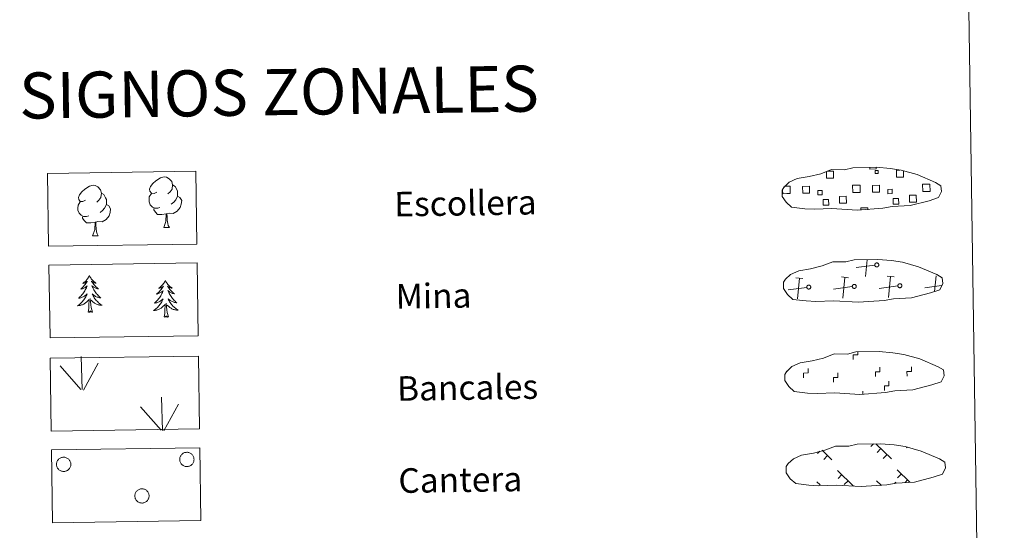
# Model space of a CAD drawing. Units: metres. Extents: x 598951 to 603450, y 4781967 to 4785003.
# Drawn here: x 599432 to 599752, y 4782143 to 4782309 of the extents above; entities that cross this region are included whole.
import ezdxf
from ezdxf.enums import TextEntityAlignment as Align

# ---------------------------------------------------------------- set-up
doc = ezdxf.new("R2010")
doc.units = ezdxf.units.M
doc.header["$MEASUREMENT"] = 0
doc.linetypes.add('DGN Style 3', pattern=[1147.6976, 819.784, -327.9136])
doc.layers.add('Nivel 63', color=7, linetype='Continuous', lineweight=0)
doc.styles.add('Style-arial', font='arial.shx', dxfattribs={"bigfont": 'arialbig.shx'})

msp = doc.modelspace()

# ---------------------------------------------------------------- linework, layer by layer
at = {"layer": 'Nivel 63', "color": 250, "linetype": 'Continuous', "lineweight": 0}
for p, q in [((599680.63, 4782255.21), (599681.31, 4782255.22)), ((599710.01, 4782229.53), (599703.91, 4782228.74)), ((599706.95, 4782225.79), (599707.49, 4782231.26)), ((599686.62, 4782225.23), (599684.35, 4782225.45)), ((599684.81, 4782218.58), (599685.48, 4782225.34)), ((599701.44, 4782225.45), (599699.18, 4782225.68)), ((599699.64, 4782218.8), (599700.31, 4782225.56)), ((599716.27, 4782225.68), (599714.01, 4782225.9)), ((599714.47, 4782219.02), (599715.14, 4782225.79)), ((599729.46, 4782220.93), (599729.97, 4782226.01)), ((599680.45, 4782222.2), (599680.34, 4782222.19)), ((599687.87, 4782222.31), (599681.77, 4782221.52)), ((599702.69, 4782222.53), (599696.6, 4782221.74)), ((599717.53, 4782222.75), (599711.43, 4782221.96)), ((599731.69, 4782222.89), (599726.26, 4782222.19)), ((599709.6, 4782171.37), (599708.75, 4782170.49)), ((599710.37, 4782171.38), (599715.47, 4782166.44)), ((599692.11, 4782169.02), (599691.36, 4782168.25)), ((599692.86, 4782169.26), (599696.07, 4782166.14)), ((599712, 4782169.81), (599710.76, 4782168.54)), ((599714.02, 4782167.85), (599712.79, 4782166.58)), ((599720.53, 4782170.25), (599720.31, 4782170.02)), ((599694.61, 4782167.56), (599693.38, 4782166.29)), ((599697.9, 4782162.67), (599703.08, 4782157.64)), ((599699.28, 4782161.34), (599698.04, 4782160.07)), ((599717.3, 4782162.96), (599721.47, 4782158.91)), ((599718.68, 4782161.62), (599717.44, 4782160.35)), ((599691.18, 4782159.01), (599692.21, 4782158.02)), ((599701.3, 4782159.38), (599700.06, 4782158.11)), ((599710.59, 4782159.3), (599712.06, 4782157.88)), ((599716.84, 4782158.9), (599716.44, 4782158.49)), ((599720.69, 4782159.67), (599719.86, 4782158.8)), ((599711.96, 4782157.97), (599711.86, 4782157.86))]:
    msp.add_line(p, q, dxfattribs=at)
at = {"layer": 'Nivel 63', "color": 92, "linetype": 'Continuous', "lineweight": 0}
for p, q in [((599478.58, 4782241.8), (599480.42, 4782241.82)), ((599455.43, 4782239.1), (599457.27, 4782239.12)), ((599452.04, 4782189.02), (599451.68, 4782199.82)), ((599451.61, 4782189.07), (599444.85, 4782196.72)), ((599452.5, 4782188.86), (599457.24, 4782197.62)), ((599478.19, 4782175.72), (599477.84, 4782186.52)), ((599478.65, 4782175.56), (599483.4, 4782184.32)), ((599477.76, 4782175.77), (599471, 4782183.42))]:
    msp.add_line(p, q, dxfattribs=at)
at = {"layer": 'Nivel 63', "color": 7, "linetype": 'Continuous', "lineweight": 0}
msp.add_line((599706.15, 4782187.44), (599706.13, 4782188.56), dxfattribs=at)
at = {"layer": 'Nivel 63', "color": 250, "linetype": 'DGN Style 3', "lineweight": 0, "flags": 128}
for points in [[(599687.2, 4782247.87), (599690.4, 4782247.7), (599696.08, 4782247.93), (599704.27, 4782247.47), (599712.6, 4782248.03), (599715.63, 4782248.59), (599721.54, 4782248.9), (599727.68, 4782250.52), (599730.7, 4782251.52), (599731.68, 4782253.5), (599731.5, 4782255.4), (599729.77, 4782256.47), (599723.81, 4782259.01), (599718.57, 4782260.47), (599714.97, 4782261), (599710.53, 4782261.37), (599702.89, 4782261.26), (599700.18, 4782260.56), (599695.89, 4782260.64), (599692.41, 4782259.28), (599688.68, 4782258.34), (599684.79, 4782257.7), (599682.16, 4782256.49), (599680.47, 4782254.94), (599680.47, 4782255), (599679.86, 4782253.98), (599679.82, 4782251.93), (599681.17, 4782249.98), (599682.91, 4782248.39), (599687.2, 4782247.87)], [(599687.65, 4782217.88), (599690.84, 4782217.7), (599696.53, 4782217.93), (599704.72, 4782217.47), (599713.05, 4782218.04), (599716.08, 4782218.59), (599721.99, 4782218.9), (599728.13, 4782220.53), (599731.15, 4782221.52), (599732.13, 4782223.51), (599731.95, 4782225.41), (599730.22, 4782226.47), (599724.26, 4782229.02), (599719.01, 4782230.47), (599715.42, 4782231), (599710.98, 4782231.38), (599703.34, 4782231.26), (599700.63, 4782230.56), (599696.34, 4782230.64), (599692.86, 4782229.28), (599689.13, 4782228.34), (599685.24, 4782227.7), (599682.61, 4782226.5), (599680.92, 4782224.93), (599680.92, 4782225.01), (599680.31, 4782223.98), (599680.27, 4782221.93), (599681.62, 4782219.98), (599683.36, 4782218.4), (599687.65, 4782217.88)], [(599688.1, 4782187.88), (599691.29, 4782187.71), (599696.98, 4782187.94), (599705.16, 4782187.48), (599713.5, 4782188.04), (599716.53, 4782188.6), (599722.44, 4782188.9), (599728.57, 4782190.53), (599731.6, 4782191.53), (599732.58, 4782193.51), (599732.4, 4782195.41), (599730.66, 4782196.48), (599724.71, 4782199.02), (599719.46, 4782200.48), (599715.87, 4782201.01), (599711.42, 4782201.38), (599703.8, 4782201.27), (599701.08, 4782200.57), (599696.79, 4782200.65), (599693.3, 4782199.28), (599689.58, 4782198.35), (599685.69, 4782197.71), (599683.06, 4782196.5), (599681.37, 4782194.94), (599681.37, 4782195.01), (599680.76, 4782193.98), (599680.72, 4782191.94), (599682.07, 4782189.98), (599683.8, 4782188.4), (599688.1, 4782187.88)], [(599688.55, 4782157.88), (599691.75, 4782157.71), (599697.43, 4782157.94), (599705.62, 4782157.48), (599713.94, 4782158.04), (599716.98, 4782158.6), (599722.89, 4782158.91), (599729.02, 4782160.53), (599732.05, 4782161.53), (599733.03, 4782163.52), (599732.85, 4782165.41), (599731.12, 4782166.48), (599725.16, 4782169.02), (599719.91, 4782170.48), (599716.32, 4782171.01), (599711.88, 4782171.38), (599704.24, 4782171.27), (599701.53, 4782170.57), (599697.24, 4782170.65), (599693.75, 4782169.28), (599690.03, 4782168.35), (599686.14, 4782167.71), (599683.51, 4782166.5), (599681.82, 4782164.94), (599681.82, 4782165.02), (599681.21, 4782163.98), (599681.16, 4782161.94), (599682.52, 4782159.99), (599684.26, 4782158.41), (599688.55, 4782157.88)]]:
    msp.add_lwpolyline(points, dxfattribs=at)
at = {"layer": 'Nivel 63', "color": 250, "linetype": 'Continuous', "lineweight": 0, "flags": 128}
for points in [[(599710.44, 4782261.28), (599710.45, 4782260.85), (599708.36, 4782260.82), (599708.35, 4782261.3)], [(599694.46, 4782260.11), (599696.54, 4782260.14), (599696.58, 4782257.88), (599694.31, 4782257.84), (599694.28, 4782260.05)], [(599719.32, 4782260.19), (599719.35, 4782258.22), (599717.09, 4782258.18), (599717.06, 4782260.45), (599718.13, 4782260.46)], [(599681.31, 4782255.22), (599682.42, 4782255.24), (599682.46, 4782252.82), (599681.35, 4782252.81)], [(599704.13, 4782253.15), (599702.82, 4782253.13), (599702.78, 4782255.54), (599704.09, 4782255.56)], [(599704.09, 4782255.56), (599705.2, 4782255.58), (599705.24, 4782253.16), (599704.13, 4782253.15)], [(599726.9, 4782253.49), (599725.6, 4782253.47), (599725.56, 4782255.88), (599726.87, 4782255.9)], [(599726.87, 4782255.9), (599727.98, 4782255.92), (599728.01, 4782253.5), (599726.9, 4782253.49)], [(599681.35, 4782252.81), (599680.04, 4782252.79), (599680.02, 4782254.09)], [(599705.49, 4782247.47), (599705.48, 4782248.21), (599707.71, 4782248.24), (599707.72, 4782247.5)]]:
    msp.add_lwpolyline(points, dxfattribs=at)
at = {"layer": 'Nivel 63', "color": 92, "linetype": 'Continuous', "lineweight": 0, "flags": 128}
for points in [[(599476.27, 4782253.34), (599475.41, 4782252.9), (599474.54, 4782252.97), (599474.09, 4782253.57), (599473.99, 4782254.27), (599474.24, 4782255.13), (599475.02, 4782256.11), (599476.04, 4782257), (599477.5, 4782257.98), (599478.72, 4782258.26), (599479.42, 4782258.18), (599480.3, 4782257.68), (599481.18, 4782256.73), (599481.46, 4782255.68), (599481.3, 4782254.29), (599480.62, 4782253.41), (599479.94, 4782252.7)], [(599453.12, 4782250.64), (599452.26, 4782250.2), (599451.39, 4782250.27), (599450.95, 4782250.87), (599450.84, 4782251.57), (599451.1, 4782252.42), (599451.87, 4782253.41), (599452.89, 4782254.3), (599454.36, 4782255.28), (599455.58, 4782255.56), (599456.27, 4782255.48), (599457.15, 4782254.98), (599458.03, 4782254.03), (599458.31, 4782252.98), (599458.15, 4782251.59), (599457.46, 4782250.71), (599456.79, 4782250)], [(599481.46, 4782255.68), (599482.25, 4782255.18), (599482.78, 4782254.14), (599483.05, 4782253.62), (599483.06, 4782252.67), (599483.07, 4782251.97), (599482.48, 4782250.83), (599481.81, 4782250.03), (599481.03, 4782249.33)], [(599458.31, 4782252.98), (599459.1, 4782252.48), (599459.63, 4782251.44), (599459.9, 4782250.92), (599459.92, 4782249.96), (599459.93, 4782249.27), (599459.34, 4782248.13), (599458.66, 4782247.33), (599457.88, 4782246.63)], [(599477.31, 4782248.3), (599476.61, 4782248.03), (599475.65, 4782248.12), (599474.87, 4782248.45), (599474.16, 4782249.14), (599473.79, 4782250.09), (599473.78, 4782250.78), (599473.86, 4782251.74), (599474.54, 4782252.88)], [(599483.07, 4782251.97), (599483.83, 4782251.57), (599484.41, 4782250.57), (599484.25, 4782249.38), (599483.92, 4782248.32), (599482.97, 4782247.09), (599481.68, 4782246.29), (599480.29, 4782246.44), (599479.58, 4782246.22)], [(599454.16, 4782245.6), (599453.46, 4782245.33), (599452.5, 4782245.42), (599451.72, 4782245.75), (599451.01, 4782246.44), (599450.64, 4782247.39), (599450.63, 4782248.08), (599450.71, 4782249.04), (599451.39, 4782250.18)], [(599459.93, 4782249.27), (599460.68, 4782248.87), (599461.26, 4782247.87), (599461.1, 4782246.68), (599460.77, 4782245.62), (599459.82, 4782244.39), (599458.54, 4782243.58), (599457.14, 4782243.74), (599456.44, 4782243.52)], [(599479.4, 4782246.21), (599477.94, 4782246.05), (599476.56, 4782246.03), (599475.85, 4782246.73), (599475.31, 4782247.5), (599475.31, 4782248.01)], [(599456.25, 4782243.51), (599454.8, 4782243.35), (599453.41, 4782243.33), (599452.7, 4782244.02), (599452.16, 4782244.8), (599452.16, 4782245.31)], [(599478.58, 4782241.8), (599479.26, 4782243.71), (599479.4, 4782246.21), (599479.58, 4782246.22), (599479.66, 4782245.26), (599479.73, 4782244.14), (599479.86, 4782243.13), (599480.06, 4782242.48), (599480.42, 4782241.82)], [(599455.43, 4782239.1), (599456.11, 4782241.01), (599456.25, 4782243.51), (599456.44, 4782243.52), (599456.51, 4782242.56), (599456.58, 4782241.43), (599456.71, 4782240.43), (599456.91, 4782239.77), (599457.27, 4782239.12)], [(599454.37, 4782226.12), (599454.26, 4782225.9), (599454.11, 4782225.62), (599453.95, 4782225.35), (599453.77, 4782225.09), (599453.58, 4782224.84), (599453.38, 4782224.6), (599453.16, 4782224.37), (599452.93, 4782224.15), (599452.7, 4782223.94), (599452.45, 4782223.75), (599452.19, 4782223.57), (599452.39, 4782223.59), (599452.59, 4782223.64), (599452.79, 4782223.69), (599452.98, 4782223.76), (599453.17, 4782223.85), (599453.35, 4782223.95), (599453.53, 4782224.07), (599453.73, 4782224.26), (599453.69, 4782224.2), (599453.46, 4782223.85), (599453.22, 4782223.51), (599452.97, 4782223.18), (599452.71, 4782222.86), (599452.43, 4782222.55), (599452.15, 4782222.25), (599451.85, 4782221.96), (599451.54, 4782221.69), (599451.66, 4782221.71), (599451.91, 4782221.77), (599452.15, 4782221.85), (599452.38, 4782221.94), (599452.61, 4782222.05), (599452.83, 4782222.17), (599453.05, 4782222.3), (599453.25, 4782222.45), (599453.45, 4782222.61), (599453.63, 4782222.79), (599453.55, 4782222.56), (599453.4, 4782222.2), (599453.23, 4782221.84), (599453.05, 4782221.49), (599452.86, 4782221.15), (599452.65, 4782220.82), (599452.43, 4782220.49), (599452.19, 4782220.17), (599451.95, 4782219.87), (599451.69, 4782219.57), (599451.42, 4782219.29), (599451.13, 4782219.01), (599450.84, 4782218.75), (599451.03, 4782218.78), (599451.3, 4782218.83), (599451.56, 4782218.9), (599451.82, 4782218.98), (599452.07, 4782219.08), (599452.32, 4782219.19), (599452.56, 4782219.32), (599452.79, 4782219.46), (599453.01, 4782219.61), (599453.23, 4782219.78), (599453.43, 4782219.96), (599453.62, 4782220.15), (599453.49, 4782219.82), (599453.34, 4782219.5), (599453.17, 4782219.18), (599453, 4782218.87), (599452.8, 4782218.57), (599452.6, 4782218.28), (599452.38, 4782218), (599452.15, 4782217.73), (599451.91, 4782217.47), (599451.65, 4782217.22), (599451.38, 4782216.98), (599451.11, 4782216.75), (599450.82, 4782216.54), (599450.54, 4782216.34), (599450.8, 4782216.36), (599451.06, 4782216.38), (599451.32, 4782216.43), (599451.58, 4782216.49), (599451.84, 4782216.57), (599452.09, 4782216.66), (599452.33, 4782216.76), (599452.56, 4782216.88), (599452.8, 4782217.02), (599453.01, 4782217.17), (599453.22, 4782217.33), (599453.42, 4782217.5), (599454.26, 4782218.31)], [(599454.37, 4782226.12), (599454.49, 4782225.9), (599454.64, 4782225.63), (599454.82, 4782225.36), (599455, 4782225.11), (599455.2, 4782224.86), (599455.41, 4782224.63), (599455.63, 4782224.41), (599455.87, 4782224.19), (599456.11, 4782224), (599456.36, 4782223.81), (599456.63, 4782223.63), (599456.43, 4782223.65), (599456.22, 4782223.69), (599456.02, 4782223.74), (599455.83, 4782223.81), (599455.64, 4782223.89), (599455.46, 4782223.98), (599455.28, 4782224.1), (599455.07, 4782224.28), (599455.11, 4782224.22), (599455.35, 4782223.88), (599455.6, 4782223.54), (599455.86, 4782223.22), (599456.13, 4782222.91), (599456.41, 4782222.61), (599456.71, 4782222.32), (599457.02, 4782222.04), (599457.33, 4782221.78), (599457.21, 4782221.8), (599456.96, 4782221.85), (599456.72, 4782221.92), (599456.48, 4782222), (599456.25, 4782222.1), (599456.03, 4782222.22), (599455.81, 4782222.35), (599455.6, 4782222.49), (599455.4, 4782222.64), (599455.21, 4782222.81), (599455.3, 4782222.59), (599455.46, 4782222.23), (599455.64, 4782221.88), (599455.83, 4782221.54), (599456.03, 4782221.2), (599456.25, 4782220.87), (599456.48, 4782220.55), (599456.73, 4782220.24), (599456.98, 4782219.94), (599457.25, 4782219.66), (599457.53, 4782219.38), (599457.82, 4782219.11), (599458.12, 4782218.86), (599457.92, 4782218.88), (599457.66, 4782218.92), (599457.39, 4782218.98), (599457.13, 4782219.06), (599456.88, 4782219.15), (599456.63, 4782219.25), (599456.38, 4782219.37), (599456.15, 4782219.51), (599455.92, 4782219.65), (599455.7, 4782219.82), (599455.49, 4782219.99), (599455.3, 4782220.17), (599455.44, 4782219.85), (599455.6, 4782219.53), (599455.78, 4782219.22), (599455.96, 4782218.91), (599456.16, 4782218.62), (599456.38, 4782218.34), (599456.61, 4782218.06), (599456.85, 4782217.8), (599457.09, 4782217.54), (599457.36, 4782217.3), (599457.63, 4782217.07), (599457.91, 4782216.85), (599458.2, 4782216.65), (599458.5, 4782216.46), (599458.23, 4782216.47), (599457.97, 4782216.49), (599457.71, 4782216.53), (599457.44, 4782216.58), (599457.19, 4782216.65), (599456.94, 4782216.73), (599456.69, 4782216.83), (599456.45, 4782216.94), (599456.22, 4782217.07), (599456, 4782217.21), (599455.78, 4782217.36), (599455.58, 4782217.53), (599454.91, 4782218.14)], [(599479.1, 4782224.53), (599478.99, 4782224.32), (599478.84, 4782224.04), (599478.68, 4782223.77), (599478.5, 4782223.51), (599478.31, 4782223.26), (599478.1, 4782223.02), (599477.89, 4782222.79), (599477.66, 4782222.57), (599477.42, 4782222.36), (599477.18, 4782222.17), (599476.92, 4782221.99), (599477.12, 4782222.01), (599477.32, 4782222.05), (599477.52, 4782222.11), (599477.71, 4782222.18), (599477.9, 4782222.27), (599478.08, 4782222.37), (599478.25, 4782222.48), (599478.45, 4782222.68), (599478.41, 4782222.61), (599478.19, 4782222.27), (599477.95, 4782221.93), (599477.7, 4782221.6), (599477.44, 4782221.28), (599477.16, 4782220.97), (599476.87, 4782220.67), (599476.58, 4782220.38), (599476.26, 4782220.11), (599476.39, 4782220.13), (599476.64, 4782220.19), (599476.88, 4782220.27), (599477.11, 4782220.36), (599477.34, 4782220.47), (599477.56, 4782220.59), (599477.77, 4782220.72), (599477.98, 4782220.87), (599478.18, 4782221.03), (599478.36, 4782221.2), (599478.28, 4782220.98), (599478.12, 4782220.62), (599477.96, 4782220.26), (599477.78, 4782219.91), (599477.58, 4782219.57), (599477.38, 4782219.23), (599477.16, 4782218.91), (599476.92, 4782218.59), (599476.68, 4782218.28), (599476.41, 4782217.99), (599476.14, 4782217.7), (599475.86, 4782217.43), (599475.57, 4782217.17), (599475.76, 4782217.2), (599476.03, 4782217.25), (599476.29, 4782217.31), (599476.55, 4782217.4), (599476.8, 4782217.5), (599477.05, 4782217.61), (599477.29, 4782217.73), (599477.52, 4782217.87), (599477.74, 4782218.03), (599477.96, 4782218.2), (599478.16, 4782218.37), (599478.35, 4782218.56), (599478.22, 4782218.24), (599478.06, 4782217.91), (599477.9, 4782217.6), (599477.72, 4782217.29), (599477.53, 4782216.99), (599477.32, 4782216.7), (599477.1, 4782216.42), (599476.88, 4782216.14), (599476.63, 4782215.88), (599476.38, 4782215.64), (599476.11, 4782215.4), (599475.84, 4782215.17), (599475.55, 4782214.96), (599475.26, 4782214.76), (599475.53, 4782214.77), (599475.79, 4782214.8), (599476.05, 4782214.85), (599476.31, 4782214.91), (599476.57, 4782214.98), (599476.81, 4782215.08), (599477.06, 4782215.18), (599477.29, 4782215.3), (599477.52, 4782215.44), (599477.74, 4782215.58), (599477.95, 4782215.75), (599478.15, 4782215.92), (599478.99, 4782216.73)], [(599479.1, 4782224.53), (599479.21, 4782224.32), (599479.37, 4782224.04), (599479.54, 4782223.78), (599479.73, 4782223.53), (599479.93, 4782223.28), (599480.14, 4782223.05), (599480.36, 4782222.82), (599480.59, 4782222.61), (599480.84, 4782222.41), (599481.09, 4782222.23), (599481.35, 4782222.05), (599481.15, 4782222.07), (599480.95, 4782222.11), (599480.75, 4782222.16), (599480.55, 4782222.22), (599480.36, 4782222.31), (599480.18, 4782222.4), (599480.01, 4782222.51), (599479.8, 4782222.7), (599479.84, 4782222.64), (599480.08, 4782222.3), (599480.32, 4782221.96), (599480.58, 4782221.64), (599480.86, 4782221.33), (599481.14, 4782221.03), (599481.44, 4782220.74), (599481.74, 4782220.46), (599482.06, 4782220.19), (599481.94, 4782220.21), (599481.69, 4782220.27), (599481.45, 4782220.34), (599481.21, 4782220.42), (599480.98, 4782220.52), (599480.75, 4782220.64), (599480.54, 4782220.76), (599480.33, 4782220.91), (599480.13, 4782221.06), (599479.94, 4782221.23), (599480.03, 4782221.01), (599480.19, 4782220.65), (599480.36, 4782220.3), (599480.56, 4782219.95), (599480.76, 4782219.62), (599480.98, 4782219.29), (599481.21, 4782218.97), (599481.45, 4782218.66), (599481.71, 4782218.36), (599481.98, 4782218.07), (599482.26, 4782217.8), (599482.55, 4782217.53), (599482.85, 4782217.28), (599482.65, 4782217.3), (599482.38, 4782217.34), (599482.12, 4782217.4), (599481.86, 4782217.48), (599481.6, 4782217.57), (599481.35, 4782217.67), (599481.11, 4782217.79), (599480.87, 4782217.92), (599480.65, 4782218.07), (599480.43, 4782218.23), (599480.22, 4782218.4), (599480.02, 4782218.59), (599480.17, 4782218.27), (599480.33, 4782217.95), (599480.5, 4782217.64), (599480.69, 4782217.33), (599480.89, 4782217.04), (599481.11, 4782216.75), (599481.33, 4782216.48), (599481.57, 4782216.21), (599481.82, 4782215.96), (599482.08, 4782215.72), (599482.36, 4782215.49), (599482.64, 4782215.27), (599482.93, 4782215.07), (599483.22, 4782214.88), (599482.96, 4782214.88), (599482.7, 4782214.91), (599482.43, 4782214.94), (599482.17, 4782215), (599481.92, 4782215.06), (599481.67, 4782215.15), (599481.42, 4782215.25), (599481.18, 4782215.36), (599480.95, 4782215.49), (599480.72, 4782215.63), (599480.51, 4782215.78), (599480.3, 4782215.95), (599479.64, 4782216.56)], [(599453.93, 4782214.26), (599454.16, 4782215.38), (599454.24, 4782217.12), (599454.29, 4782217.56), (599454.34, 4782218.28)], [(599455.4, 4782214.28), (599454.95, 4782215.71), (599454.84, 4782216.62), (599454.78, 4782217.56), (599454.67, 4782218.73)], [(599478.66, 4782212.68), (599478.88, 4782213.8), (599478.97, 4782215.54), (599479.01, 4782215.97), (599479.07, 4782216.7)], [(599480.13, 4782212.7), (599479.68, 4782214.13), (599479.57, 4782215.03), (599479.51, 4782215.98), (599479.39, 4782217.14)], [(599455.4, 4782214.28), (599455.23, 4782214.21), (599455.2, 4782214.45), (599455.02, 4782214.22), (599454.89, 4782214.42), (599454.77, 4782214.31), (599454.5, 4782214.26), (599454.7, 4782214.65), (599454.32, 4782214.27), (599454.13, 4782214.21), (599454.08, 4782214.37), (599453.93, 4782214.26)], [(599480.13, 4782212.7), (599479.95, 4782212.63), (599479.93, 4782212.86), (599479.74, 4782212.64), (599479.62, 4782212.84), (599479.5, 4782212.73), (599479.23, 4782212.68), (599479.42, 4782213.07), (599479.04, 4782212.68), (599478.86, 4782212.63), (599478.81, 4782212.79), (599478.66, 4782212.68)]]:
    msp.add_lwpolyline(points, dxfattribs=at)
at = {"layer": 'Nivel 63', "color": 250, "linetype": 'Continuous', "lineweight": 0, "flags": 128}
for points in [[(599710.5, 4782230.25), (599710.57, 4782230.26), (599710.64, 4782230.27), (599710.7, 4782230.27), (599710.76, 4782230.26), (599710.83, 4782230.25), (599710.89, 4782230.23), (599710.95, 4782230.2), (599711.01, 4782230.17), (599711.06, 4782230.13), (599711.11, 4782230.09), (599711.16, 4782230.04), (599711.2, 4782229.99), (599711.23, 4782229.93), (599711.26, 4782229.88), (599711.28, 4782229.81), (599711.3, 4782229.75), (599711.31, 4782229.68), (599711.32, 4782229.62), (599711.31, 4782229.55), (599711.3, 4782229.49), (599711.29, 4782229.43), (599711.27, 4782229.36), (599711.24, 4782229.3), (599711.2, 4782229.25), (599711.17, 4782229.2), (599711.12, 4782229.15), (599711.07, 4782229.1), (599711.02, 4782229.06), (599710.96, 4782229.03), (599710.9, 4782229), (599710.84, 4782228.98), (599710.78, 4782228.97), (599710.71, 4782228.96), (599710.65, 4782228.96), (599710.58, 4782228.96), (599710.52, 4782228.97), (599710.46, 4782228.99), (599710.39, 4782229.01), (599710.34, 4782229.04), (599710.28, 4782229.08), (599710.23, 4782229.12), (599710.18, 4782229.16), (599710.14, 4782229.21), (599710.1, 4782229.26), (599710.07, 4782229.32), (599710.04, 4782229.38), (599710.02, 4782229.44), (599710.01, 4782229.51), (599710, 4782229.57), (599710, 4782229.64), (599710.01, 4782229.7), (599710.02, 4782229.77), (599710.04, 4782229.83), (599710.06, 4782229.89), (599710.09, 4782229.95), (599710.13, 4782230), (599710.17, 4782230.06), (599710.22, 4782230.1), (599710.27, 4782230.14), (599710.32, 4782230.18), (599710.38, 4782230.21), (599710.44, 4782230.23)], [(599688.37, 4782223.04), (599688.43, 4782223.05), (599688.5, 4782223.05), (599688.56, 4782223.05), (599688.63, 4782223.05), (599688.69, 4782223.03), (599688.75, 4782223.01), (599688.81, 4782222.98), (599688.87, 4782222.95), (599688.92, 4782222.92), (599688.97, 4782222.87), (599689.02, 4782222.82), (599689.06, 4782222.77), (599689.09, 4782222.72), (599689.12, 4782222.66), (599689.14, 4782222.6), (599689.16, 4782222.53), (599689.17, 4782222.47), (599689.18, 4782222.4), (599689.17, 4782222.34), (599689.16, 4782222.27), (599689.15, 4782222.21), (599689.13, 4782222.15), (599689.1, 4782222.09), (599689.07, 4782222.03), (599689.03, 4782221.98), (599688.98, 4782221.93), (599688.93, 4782221.89), (599688.88, 4782221.85), (599688.82, 4782221.82), (599688.76, 4782221.79), (599688.7, 4782221.77), (599688.64, 4782221.75), (599688.57, 4782221.74), (599688.51, 4782221.74), (599688.44, 4782221.74), (599688.38, 4782221.76), (599688.32, 4782221.77), (599688.25, 4782221.8), (599688.2, 4782221.82), (599688.14, 4782221.86), (599688.09, 4782221.9), (599688.04, 4782221.94), (599688, 4782222), (599687.96, 4782222.05), (599687.93, 4782222.11), (599687.9, 4782222.17), (599687.88, 4782222.23), (599687.87, 4782222.29), (599687.86, 4782222.36), (599687.86, 4782222.42), (599687.87, 4782222.49), (599687.88, 4782222.55), (599687.9, 4782222.62), (599687.92, 4782222.68), (599687.95, 4782222.73), (599687.99, 4782222.79), (599688.03, 4782222.84), (599688.08, 4782222.89), (599688.13, 4782222.93), (599688.18, 4782222.96), (599688.24, 4782222.99), (599688.3, 4782223.02)], [(599703.19, 4782223.26), (599703.26, 4782223.27), (599703.32, 4782223.28), (599703.39, 4782223.28), (599703.45, 4782223.27), (599703.52, 4782223.25), (599703.58, 4782223.23), (599703.64, 4782223.21), (599703.7, 4782223.17), (599703.75, 4782223.14), (599703.8, 4782223.09), (599703.85, 4782223.05), (599703.89, 4782222.99), (599703.92, 4782222.94), (599703.95, 4782222.88), (599703.97, 4782222.82), (599703.99, 4782222.76), (599704, 4782222.69), (599704, 4782222.62), (599704, 4782222.56), (599703.99, 4782222.5), (599703.98, 4782222.43), (599703.96, 4782222.37), (599703.93, 4782222.31), (599703.89, 4782222.25), (599703.86, 4782222.2), (599703.81, 4782222.15), (599703.76, 4782222.11), (599703.71, 4782222.07), (599703.65, 4782222.04), (599703.59, 4782222.01), (599703.53, 4782221.99), (599703.47, 4782221.97), (599703.4, 4782221.96), (599703.34, 4782221.96), (599703.27, 4782221.96), (599703.21, 4782221.98), (599703.14, 4782221.99), (599703.08, 4782222.02), (599703.02, 4782222.05), (599702.97, 4782222.08), (599702.92, 4782222.12), (599702.87, 4782222.17), (599702.83, 4782222.22), (599702.79, 4782222.27), (599702.76, 4782222.33), (599702.73, 4782222.39), (599702.71, 4782222.45), (599702.7, 4782222.51), (599702.69, 4782222.58), (599702.69, 4782222.64), (599702.7, 4782222.71), (599702.71, 4782222.77), (599702.73, 4782222.84), (599702.75, 4782222.9), (599702.78, 4782222.96), (599702.82, 4782223.01), (599702.86, 4782223.06), (599702.91, 4782223.11), (599702.96, 4782223.15), (599703.01, 4782223.18), (599703.07, 4782223.22), (599703.13, 4782223.24)], [(599718.02, 4782223.48), (599718.09, 4782223.49), (599718.15, 4782223.5), (599718.22, 4782223.5), (599718.28, 4782223.49), (599718.35, 4782223.48), (599718.41, 4782223.45), (599718.47, 4782223.43), (599718.53, 4782223.4), (599718.58, 4782223.36), (599718.63, 4782223.32), (599718.67, 4782223.27), (599718.71, 4782223.22), (599718.75, 4782223.16), (599718.78, 4782223.1), (599718.8, 4782223.04), (599718.82, 4782222.98), (599718.83, 4782222.91), (599718.83, 4782222.85), (599718.83, 4782222.78), (599718.82, 4782222.72), (599718.8, 4782222.65), (599718.78, 4782222.59), (599718.76, 4782222.53), (599718.72, 4782222.48), (599718.68, 4782222.42), (599718.64, 4782222.37), (599718.59, 4782222.33), (599718.54, 4782222.29), (599718.48, 4782222.26), (599718.42, 4782222.23), (599718.36, 4782222.21), (599718.3, 4782222.19), (599718.23, 4782222.18), (599718.16, 4782222.18), (599718.1, 4782222.19), (599718.04, 4782222.2), (599717.97, 4782222.22), (599717.91, 4782222.24), (599717.85, 4782222.27), (599717.8, 4782222.3), (599717.74, 4782222.34), (599717.7, 4782222.39), (599717.66, 4782222.44), (599717.62, 4782222.49), (599717.58, 4782222.55), (599717.56, 4782222.61), (599717.54, 4782222.67), (599717.53, 4782222.74), (599717.52, 4782222.8), (599717.52, 4782222.87), (599717.52, 4782222.93), (599717.54, 4782223), (599717.56, 4782223.06), (599717.58, 4782223.12), (599717.61, 4782223.18), (599717.65, 4782223.23), (599717.69, 4782223.28), (599717.74, 4782223.33), (599717.79, 4782223.37), (599717.84, 4782223.41), (599717.9, 4782223.44), (599717.96, 4782223.46)]]:
    msp.add_lwpolyline(points, close=True, dxfattribs=at)
at = {"layer": 'Nivel 63', "color": 7, "linetype": 'Continuous', "lineweight": 0, "flags": 128}
for points in [[(599702.98, 4782198.81), (599702.96, 4782200.31), (599704.46, 4782200.33), (599704.44, 4782201.19)], [(599686.82, 4782192.9), (599686.8, 4782194.4), (599688.3, 4782194.43), (599688.28, 4782195.92)], [(599696.54, 4782191.44), (599696.52, 4782192.94), (599698.02, 4782192.96), (599698, 4782194.47)], [(599710.22, 4782193.26), (599710.2, 4782194.76), (599711.7, 4782194.78), (599711.68, 4782196.28)], [(599720.5, 4782193.41), (599720.48, 4782194.91), (599721.98, 4782194.93), (599721.95, 4782196.43)], [(599713.14, 4782188.74), (599713.12, 4782190.24), (599714.62, 4782190.27), (599714.6, 4782191.77)]]:
    msp.add_lwpolyline(points, dxfattribs=at)
at = {"layer": 'Nivel 63', "color": 92, "linetype": 'Continuous', "lineweight": 0, "flags": 128}
for points in [[(599483.92, 4782167.09), (599484.01, 4782167.31), (599484.12, 4782167.51), (599484.25, 4782167.7), (599484.4, 4782167.88), (599484.57, 4782168.04), (599484.75, 4782168.18), (599484.94, 4782168.31), (599485.15, 4782168.41), (599485.37, 4782168.5), (599485.59, 4782168.56), (599485.82, 4782168.6), (599486.05, 4782168.62), (599486.28, 4782168.61), (599486.51, 4782168.58), (599486.74, 4782168.53), (599486.96, 4782168.46), (599487.17, 4782168.36), (599487.37, 4782168.24), (599487.56, 4782168.11), (599487.73, 4782167.95), (599487.88, 4782167.78), (599488.02, 4782167.6), (599488.14, 4782167.4), (599488.24, 4782167.19), (599488.32, 4782166.97), (599488.38, 4782166.75), (599488.42, 4782166.52), (599488.43, 4782166.29), (599488.41, 4782166.06), (599488.38, 4782165.83), (599488.32, 4782165.6), (599488.24, 4782165.39), (599488.14, 4782165.18), (599488.02, 4782164.98), (599487.88, 4782164.8), (599487.72, 4782164.63), (599487.55, 4782164.47), (599487.36, 4782164.34), (599487.16, 4782164.22), (599486.95, 4782164.13), (599486.73, 4782164.06), (599486.5, 4782164), (599486.27, 4782163.98), (599486.04, 4782163.97), (599485.81, 4782163.99), (599485.58, 4782164.03), (599485.36, 4782164.09), (599485.14, 4782164.18), (599484.94, 4782164.28), (599484.74, 4782164.41), (599484.56, 4782164.56), (599484.4, 4782164.72), (599484.25, 4782164.9), (599484.12, 4782165.09), (599484.01, 4782165.29), (599483.92, 4782165.5), (599483.85, 4782165.72), (599483.8, 4782165.95), (599483.78, 4782166.18), (599483.78, 4782166.42), (599483.8, 4782166.64), (599483.85, 4782166.87)], [(599443.82, 4782165.49), (599443.91, 4782165.7), (599444.02, 4782165.91), (599444.15, 4782166.1), (599444.3, 4782166.28), (599444.47, 4782166.44), (599444.65, 4782166.58), (599444.84, 4782166.71), (599445.05, 4782166.81), (599445.26, 4782166.9), (599445.49, 4782166.96), (599445.72, 4782167), (599445.95, 4782167.02), (599446.18, 4782167.01), (599446.41, 4782166.98), (599446.63, 4782166.93), (599446.85, 4782166.85), (599447.06, 4782166.76), (599447.26, 4782166.64), (599447.45, 4782166.51), (599447.63, 4782166.35), (599447.78, 4782166.18), (599447.92, 4782166), (599448.04, 4782165.8), (599448.14, 4782165.59), (599448.22, 4782165.37), (599448.28, 4782165.15), (599448.31, 4782164.92), (599448.32, 4782164.69), (599448.31, 4782164.46), (599448.28, 4782164.23), (599448.22, 4782164), (599448.14, 4782163.78), (599448.04, 4782163.58), (599447.92, 4782163.38), (599447.78, 4782163.2), (599447.62, 4782163.02), (599447.44, 4782162.87), (599447.26, 4782162.74), (599447.06, 4782162.62), (599446.84, 4782162.53), (599446.62, 4782162.45), (599446.4, 4782162.4), (599446.17, 4782162.38), (599445.94, 4782162.37), (599445.71, 4782162.39), (599445.48, 4782162.43), (599445.26, 4782162.49), (599445.04, 4782162.58), (599444.83, 4782162.68), (599444.64, 4782162.81), (599444.46, 4782162.95), (599444.29, 4782163.12), (599444.14, 4782163.29), (599444.02, 4782163.48), (599443.9, 4782163.69), (599443.82, 4782163.9), (599443.75, 4782164.12), (599443.7, 4782164.35), (599443.68, 4782164.58), (599443.68, 4782164.81), (599443.7, 4782165.04), (599443.75, 4782165.27)], [(599469.31, 4782155.22), (599469.4, 4782155.44), (599469.51, 4782155.64), (599469.64, 4782155.83), (599469.79, 4782156.01), (599469.95, 4782156.17), (599470.14, 4782156.31), (599470.33, 4782156.44), (599470.54, 4782156.54), (599470.75, 4782156.63), (599470.98, 4782156.69), (599471.2, 4782156.73), (599471.44, 4782156.75), (599471.67, 4782156.74), (599471.9, 4782156.71), (599472.12, 4782156.66), (599472.34, 4782156.58), (599472.55, 4782156.49), (599472.75, 4782156.37), (599472.94, 4782156.24), (599473.11, 4782156.08), (599473.27, 4782155.91), (599473.41, 4782155.73), (599473.53, 4782155.53), (599473.63, 4782155.32), (599473.71, 4782155.1), (599473.77, 4782154.88), (599473.8, 4782154.65), (599473.81, 4782154.42), (599473.8, 4782154.19), (599473.76, 4782153.96), (599473.71, 4782153.73), (599473.63, 4782153.52), (599473.53, 4782153.31), (599473.4, 4782153.11), (599473.26, 4782152.92), (599473.11, 4782152.76), (599472.93, 4782152.6), (599472.74, 4782152.47), (599472.54, 4782152.35), (599472.33, 4782152.26), (599472.11, 4782152.18), (599471.89, 4782152.13), (599471.66, 4782152.1), (599471.42, 4782152.1), (599471.19, 4782152.12), (599470.97, 4782152.16), (599470.74, 4782152.22), (599470.53, 4782152.31), (599470.32, 4782152.41), (599470.13, 4782152.54), (599469.95, 4782152.68), (599469.78, 4782152.85), (599469.63, 4782153.02), (599469.5, 4782153.22), (599469.39, 4782153.42), (599469.3, 4782153.63), (599469.24, 4782153.85), (599469.19, 4782154.08), (599469.17, 4782154.31), (599469.17, 4782154.54), (599469.19, 4782154.77), (599469.24, 4782155)]]:
    msp.add_lwpolyline(points, close=True, dxfattribs=at)
at = {"layer": 'Nivel 63', "color": 7, "linetype": 'Continuous', "lineweight": 0}
for points in [[(598995.22, 4781966.94), (598950.78, 4784936.57), (603405.37, 4785003.05), (603449.88, 4782033.44)], [(599273.83, 4783703.34), (599719.73, 4783709.99), (599744.99, 4782023.14), (599299.09, 4782016.48)]]:
    msp.add_3dface(points, dxfattribs=at)
at = {"layer": 'Nivel 63', "color": 92, "linetype": 'DGN Style 3', "lineweight": 0}
for points in [[(599440.75, 4782259.38), (599489, 4782260.1), (599489.36, 4782236.38), (599441.11, 4782235.66)], [(599441.2, 4782229.53), (599489.45, 4782230.26), (599489.81, 4782206.54), (599441.56, 4782205.82)], [(599441.61, 4782199.22), (599489.86, 4782199.94), (599490.22, 4782176.22), (599441.97, 4782175.5)], [(599442.06, 4782169.38), (599490.31, 4782170.1), (599490.66, 4782146.38), (599442.41, 4782145.66)]]:
    msp.add_3dface(points, dxfattribs=at)
at = {"layer": 'Nivel 63', "color": 250, "linetype": 'Continuous', "lineweight": 0}
for points in [[(599710.12, 4782260.34), (599711.14, 4782260.36), (599711.15, 4782259.34), (599710.14, 4782259.33)], [(599686.5, 4782255.16), (599688.73, 4782255.19), (599688.77, 4782252.96), (599686.54, 4782252.92)], [(599709.28, 4782255.5), (599711.51, 4782255.53), (599711.54, 4782253.3), (599709.31, 4782253.26)], [(599715.7, 4782252.8), (599714.27, 4782252.78), (599714.25, 4782254.2), (599715.68, 4782254.22)], [(599692.92, 4782252.46), (599691.5, 4782252.44), (599691.48, 4782253.86), (599692.9, 4782253.88)], [(599698.48, 4782251.92), (599700.72, 4782251.95), (599700.76, 4782249.7), (599698.51, 4782249.66)], [(599715.98, 4782251.2), (599717.78, 4782251.23), (599717.81, 4782249.43), (599716.01, 4782249.4)], [(599721.26, 4782252.26), (599723.5, 4782252.29), (599723.54, 4782250.04), (599721.29, 4782250.01)], [(599693.21, 4782250.86), (599695, 4782250.89), (599695.03, 4782249.09), (599693.24, 4782249.07)]]:
    msp.add_3dface(points, dxfattribs=at)

# ---------------------------------------------------------------- texts
at = {"layer": 'Nivel 63', "color": 7, "linetype": 'Continuous', "lineweight": 0, "style": 'Style-arial'}
msp.add_text('SIGNOS ZONALES', height=14.9998, rotation=0.8054, dxfattribs=at).set_placement((599516.08, 4782285.86), align=Align.MIDDLE_CENTER)
for s, p in [('Escollera', (599553.6, 4782249.36)), ('Mina', (599554.06, 4782219.36)), ('Bancales', (599554.5, 4782189.36)), ('Cantera', (599554.95, 4782159.37))]:
    msp.add_text(s, height=7.999, rotation=0.8553, dxfattribs=at).set_placement(p, align=Align.MIDDLE_LEFT)

doc.saveas('drawing.dxf')
